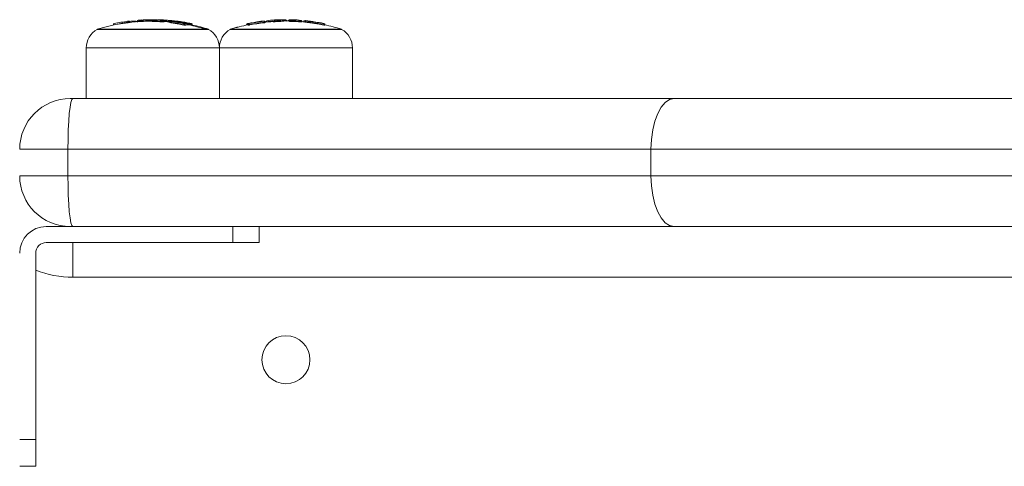
# Model space of a CAD drawing. Units: millimetres. Extents: x -2160 to 1140, y -3532 to 2968.
# Drawn here: x -222 to -37, y 705 to 789 of the extents above; entities that cross this region are included whole.
import ezdxf

# ---------------------------------------------------------------- set-up
doc = ezdxf.new("R2010")
doc.units = ezdxf.units.MM

msp = doc.modelspace()

# ---------------------------------------------------------------- linework, layer by layer
at = {"color": 7, "linetype": 'Continuous', "lineweight": 15}
for p, q in [((-204.45, 787.87), (-204.45, 787.79)), ((-204.32, 787.87), (-204.45, 787.87)), ((-204.32, 787.87), (-204.32, 787.82)), ((-201.72, 788.25), (-203.52, 787.95)), ((-201.72, 788.25), (-201.72, 788.31)), ((-201.47, 788.31), (-201.72, 788.31)), ((-201.47, 788.31), (-201.47, 788.28)), ((-201.32, 788.3), (-201.32, 788.33)), ((-201.31, 788.33), (-201.32, 788.33)), ((-201.31, 788.31), (-201.31, 788.33)), ((-200.4, 788.56), (-200.41, 788.55)), ((-199.92, 788.49), (-199.92, 788.43)), ((-199.79, 788.49), (-199.92, 788.49)), ((-199.79, 788.49), (-199.79, 788.43)), ((-198.74, 788.54), (-198.97, 788.54)), ((-198.97, 788.47), (-198.97, 788.54)), ((-198.74, 788.54), (-198.74, 788.49)), ((-197.17, 788.55), (-197.17, 788.5)), ((-197.04, 788.55), (-197.17, 788.55)), ((-197.04, 788.55), (-197.04, 788.49)), ((-196.97, 788.75), (-197, 788.75)), ((-196.84, 788.77), (-196.87, 788.77)), ((-196.32, 788.77), (-196.31, 788.77)), ((-195, 788.46), (-195.26, 788.46)), ((-195.26, 788.39), (-195.26, 788.46)), ((-195.05, 788.68), (-195.05, 788.68)), ((-195, 788.46), (-195, 788.39)), ((-194.88, 788.41), (-194.88, 788.48)), ((-194.86, 788.48), (-194.88, 788.48)), ((-194.86, 788.41), (-194.86, 788.48)), ((-194.41, 788.51), (-194.41, 788.47)), ((-194.04, 788.44), (-194.04, 788.48)), ((-193.86, 788.48), (-194.04, 788.48)), ((-194.03, 788.41), (-194.03, 788.38)), ((-193.94, 788.68), (-193.95, 788.68)), ((-193.81, 788.66), (-193.83, 788.67)), ((-193.64, 788.31), (-193.64, 788.26)), ((-192.26, 788.08), (-192.26, 788.02)), ((-191.61, 788.22), (-191.82, 788.26)), ((-191.2, 787.81), (-191.2, 787.87)), ((-190.95, 787.87), (-191.2, 787.87)), ((-190.95, 787.87), (-190.95, 787.79)), ((-190.55, 788.23), (-190.76, 788.27)), ((-189.6, 787.79), (-189.6, 787.88)), ((-189.59, 787.88), (-189.6, 787.88)), ((-189.59, 787.79), (-189.59, 787.88)), ((-179.39, 787.86), (-179.39, 787.8)), ((-179.39, 787.86), (-179.39, 787.8)), ((-179.39, 787.86), (-179.39, 787.86)), ((-179.15, 787.88), (-179.36, 787.88)), ((-179.36, 787.81), (-179.36, 787.88)), ((-179.28, 788.05), (-179.32, 788.01)), ((-179.15, 787.88), (-179.15, 787.85)), ((-179.08, 787.9), (-179.08, 787.82)), ((-179.08, 787.9), (-179.08, 787.82)), ((-179.08, 787.9), (-179.08, 787.9)), ((-179.08, 787.82), (-179.08, 787.82)), ((-178.83, 787.87), (-179.04, 787.87)), ((-179.04, 787.79), (-179.04, 787.87)), ((-178.92, 788.1), (-178.93, 788.1)), ((-178.83, 787.87), (-178.83, 787.82)), ((-176.19, 788.56), (-176.2, 788.55)), ((-176.13, 788.53), (-176.13, 788.53)), ((-176.07, 788.25), (-176.07, 788.31)), ((-175.88, 788.31), (-176.07, 788.31)), ((-175.94, 788.46), (-175.99, 788.49)), ((-175.88, 788.28), (-175.88, 788.31)), ((-175.77, 788.4), (-175.77, 788.37)), ((-175.75, 788.4), (-175.77, 788.4)), ((-175.75, 788.4), (-175.75, 788.37)), ((-175.61, 788.6), (-175.58, 788.6)), ((-174.21, 788.43), (-174.21, 788.49)), ((-174.02, 788.49), (-174.21, 788.49)), ((-174.02, 788.49), (-174.02, 788.43)), ((-173.14, 788.47), (-173.14, 788.54)), ((-172.96, 788.54), (-173.14, 788.54)), ((-172.96, 788.54), (-172.96, 788.49)), ((-171.89, 788.56), (-171.89, 788.57)), ((-171.88, 788.57), (-171.89, 788.57)), ((-171.88, 788.56), (-171.88, 788.57)), ((-171.51, 788.56), (-171.51, 788.58)), ((-171.32, 788.58), (-171.51, 788.58)), ((-171.43, 788.74), (-171.47, 788.71)), ((-171.32, 788.57), (-171.32, 788.52)), ((-171.32, 788.57), (-171.32, 788.52)), ((-171.32, 788.57), (-171.32, 788.57)), ((-171.32, 788.52), (-171.32, 788.52)), ((-171.31, 788.77), (-171.31, 788.78)), ((-171.09, 788.55), (-171.3, 788.55)), ((-171.3, 788.5), (-171.3, 788.55)), ((-171.12, 788.77), (-171.12, 788.77)), ((-171.09, 788.55), (-171.09, 788.49)), ((-169.22, 788.68), (-169.22, 788.68)), ((-169.2, 788.39), (-169.2, 788.46)), ((-169.01, 788.46), (-169.2, 788.46)), ((-169.07, 788.6), (-169.11, 788.64)), ((-169.01, 788.39), (-169.01, 788.46)), ((-168.64, 788.44), (-168.64, 788.41)), ((-167.62, 788.31), (-167.62, 788.26)), ((-166.02, 788.08), (-166.02, 788.02)), ((-165.58, 788.22), (-165.8, 788.26)), ((-164.89, 787.81), (-164.89, 787.87)), ((-164.7, 787.87), (-164.89, 787.87)), ((-164.7, 787.79), (-164.7, 787.87)), ((-207.45, 787.03), (-207.45, 787)), ((-186.55, 787.03), (-207.45, 787.03)), ((-207.45, 787), (-186.55, 787)), ((-186.55, 787), (-186.55, 787.03)), ((-182.46, 787), (-161.55, 787)), ((-182.46, 787.03), (-182.46, 787)), ((-161.55, 787.03), (-182.46, 787.03)), ((-161.55, 787), (-161.55, 787.03)), ((-209.5, 783.51), (-209.5, 774)), ((-159.5, 783.51), (-209.5, 783.51)), ((-184.5, 774), (-184.5, 783.51)), ((-159.5, 774), (-159.5, 783.51)), ((-212.5, 774), (90.5, 774)), ((100, 764.5), (-222, 764.5)), ((-212.94, 764.5), (-212.94, 759.5)), ((-103.45, 764.5), (-103.45, 759.5)), ((-222, 759.5), (100, 759.5)), ((-0.39, 750), (-217, 750)), ((-182, 750), (-182, 747)), ((-177, 747), (-177, 750)), ((-177, 747), (-217, 747)), ((-212, 747), (-212, 740.5)), ((-219, 745), (-219, 705)), ((-10, 740.5), (-212, 740.5)), ((-222, 710), (-219, 710)), ((-219, 705), (-222, 705))]:
    msp.add_line(p, q, dxfattribs=at)
at = {"color": 7, "linetype": 'Continuous', "lineweight": 15, "flags": 128}
for points in [[(-204.29, 788.07), (-204.31, 788.07), (-204.31, 788.05), (-204.32, 788.03), (-204.33, 788.01), (-204.33, 787.98), (-204.33, 787.95), (-204.33, 787.91), (-204.32, 787.87)], [(-201.68, 788.51), (-201.69, 788.5), (-201.7, 788.49), (-201.71, 788.47), (-201.72, 788.45), (-201.72, 788.42), (-201.72, 788.38), (-201.72, 788.35), (-201.72, 788.31)], [(-200.29, 788.41), (-200.29, 788.44), (-200.3, 788.47), (-200.32, 788.51), (-200.34, 788.53), (-200.36, 788.55), (-200.39, 788.56), (-200.4, 788.56)], [(-200.17, 788.53), (-200.18, 788.53), (-200.22, 788.53)], [(-199.79, 788.49), (-199.79, 788.53), (-199.79, 788.57), (-199.79, 788.6), (-199.78, 788.63), (-199.77, 788.66), (-199.76, 788.67), (-199.75, 788.69), (-199.74, 788.69)], [(-196.25, 788.75), (-196.27, 788.76), (-196.31, 788.77)], [(-194.04, 788.48), (-194.03, 788.52), (-194.03, 788.56), (-194.02, 788.6), (-194.01, 788.63), (-193.99, 788.65), (-193.98, 788.67), (-193.97, 788.68), (-193.95, 788.68)], [(-172.08, 788.77), (-172.05, 788.76), (-172.05, 788.76)], [(-212.94, 764.5), (-212.92, 766.35), (-212.87, 768.14), (-212.79, 769.78), (-212.68, 771.22), (-212.54, 772.4), (-212.39, 773.28), (-212.22, 773.82), (-212.05, 774)], [(-103.45, 764.5), (-103.36, 766.35), (-103.12, 768.14), (-102.71, 769.78), (-102.17, 771.22), (-101.51, 772.4), (-100.76, 773.28), (-99.94, 773.82), (-99.09, 774)], [(-212.05, 750), (-212.22, 750.18), (-212.39, 750.72), (-212.54, 751.6), (-212.68, 752.78), (-212.79, 754.22), (-212.87, 755.86), (-212.92, 757.65), (-212.94, 759.5)], [(-99.09, 750), (-99.94, 750.18), (-100.76, 750.72), (-101.51, 751.6), (-102.17, 752.78), (-102.71, 754.22), (-103.12, 755.86), (-103.36, 757.65), (-103.45, 759.5)]]:
    msp.add_lwpolyline(points, dxfattribs=at)
at = {"color": 7, "linetype": 'Continuous', "lineweight": 15}
msp.add_circle((-172, 725), 4.5, dxfattribs=at)
for centre, radius, start, end in [((-197, 752.25), 36.32, 100.3452, 106.7318), ((-204.25, 787.87), 0.2, 101.8859, 180), ((-197.75, 756.66), 31.89, 97.1506, 101.8879), ((-197.69, 756.69), 32.07, 97.1506, 101.8879), ((-197, 752.57), 36.25, 97.4933, 99.4545), ((-200.96, 784.19), 4.38, 97.4902, 99.4086), ((-201.66, 788.31), 0.197, 359.325, 94.9342), ((-201.51, 788.33), 0.2, 0, 97.1446), ((-201.52, 788.34), 0.196, 359.0376, 94.9729), ((-200.75, 784.02), 4.35, 97.4902, 99.4086), ((-199.28, 763.53), 25.05, 92.5894, 94.8336), ((-197, 752.25), 36.32, 94.5616, 96.7558), ((-200.88, 784.23), 4.35, 81.2996, 83.775), ((-200.39, 788.36), 0.2, 83.778, 92.5889), ((-200.39, 788.37), 0.188, 15.9435, 82.7335), ((-200.2, 788.33), 0.2, 31.1624, 81.3028), ((-200.2, 788.35), 0.184, 28.0382, 80.7963), ((-199.72, 788.49), 0.2, 139.9933, 180), ((-199.72, 788.49), 0.2, 94.2668, 139.9883), ((-197.77, 756.81), 31.75, 92.1641, 93.6535), ((-197.7, 756.83), 31.93, 92.1641, 93.6535), ((-199.7, 788.67), 0.0493, 97.9576, 146.7067), ((-197, 752.57), 36.25, 93.3903, 94.2768), ((-197.92, 775.54), 13.25, 92.2974, 95.5268), ((-199.14, 788.64), 0.115, 69.4002, 121.2155), ((-198.76, 788.58), 0.212, 134.3578, 193.1151), ((-197.45, 774.72), 14.09, 85.4266, 95.957), ((-198.93, 788.55), 0.19, 356.6794, 83.1611), ((-197.29, 774.58), 14.03, 89.4759, 95.9539), ((-197, 752.57), 36.25, 91.1529, 92.2958), ((-197, 752.25), 36.32, 90, 90.7355), ((-196.97, 788.55), 0.2, 99.3452, 180), ((-196.82, 788.59), 0.222, 132.5592, 189.3448), ((-197.77, 756.8), 31.75, 85.4635, 88.6784), ((-196.25, 784.4), 4.41, 97.6898, 99.3468), ((-197.7, 756.83), 31.93, 85.4635, 88.6784), ((-196.84, 788.57), 0.2, 88.6794, 97.6882), ((-197.58, 756.84), 31.94, 87.6607, 88.6794), ((-196.32, 788.64), 0.127, 62.1312, 85.1996), ((-195.7, 784.49), 4.3, 87.6741, 97.7173), ((-195.04, 784.46), 4.29, 82.9914, 97.7265), ((-197.58, 756.82), 31.96, 85.4662, 86.4861), ((-197, 752.57), 36.25, 86.4891, 87.6631), ((-195.03, 788.48), 0.232, 130.9277, 185.8937), ((-194.46, 784.32), 4.4, 97.709, 99.3701), ((-195.2, 788.46), 0.2, 359.8175, 83.6933), ((-195.06, 788.48), 0.2, 0, 85.4662), ((-195.07, 788.48), 0.199, 359.5656, 83.6921), ((-194.29, 784.14), 4.37, 97.709, 99.3701), ((-194.87, 784.29), 4.27, 83.9106, 90.1793), ((-197, 756.5), 32.06, 84.6678, 86.1793), ((-197, 752.25), 36.32, 85.3196, 86.1813), ((-196.48, 756.82), 31.96, 85.467, 86.4868), ((-196.55, 756.79), 31.79, 85.4671, 86.1475), ((-193.97, 788.48), 0.2, 83.0008, 85.4671), ((-194.48, 784.34), 4.38, 81.3335, 82.9993), ((-193.97, 788.5), 0.185, 25.5367, 82.3204), ((-193.84, 788.47), 0.2, 55.2983, 81.3349), ((-193.84, 788.49), 0.178, 52.6724, 81.2622), ((-197.79, 756.62), 31.94, 78.0941, 80.0298), ((-197.73, 756.64), 32.12, 78.0941, 80.0285), ((-191.05, 784.02), 4.23, 83.1494, 97.5784), ((-190.95, 787.86), 0.257, 127.2666, 178.0484), ((-190.4, 783.9), 4.23, 81.1584, 99.5725), ((-191.15, 787.87), 0.202, 0.1218, 76.6871), ((-190.25, 783.72), 4.21, 81.1584, 99.5725), ((-196.38, 756.64), 32.13, 78.0969, 80.0503), ((-197.07, 756.16), 32.41, 72.2446, 77.8573), ((-189.79, 787.88), 0.2, 0, 78.0972), ((-189.79, 787.89), 0.193, 357.4695, 76.5928), ((-197, 752.25), 36.32, 73.2682, 78.2257), ((-172, 752.25), 36.32, 101.2542, 106.7318), ((-172, 752.36), 36.2, 101.2786, 106.76), ((-179.19, 787.86), 0.2, 131.7798, 180), ((-179.19, 787.86), 0.199, 131.7609, 180.2103), ((-179.21, 787.67), 0.261, 124.9251, 131.9454), ((-179.16, 787.88), 0.199, 124.774, 180.173), ((-179.16, 787.88), 0.2, 101.3686, 124.7519), ((-172.09, 752.69), 36.1, 100.0539, 101.3686), ((-179.96, 787.77), 0.822, 7.6902, 21.8543), ((-178.88, 787.9), 0.2, 105.5103, 180), ((-178.88, 787.9), 0.2, 101.1941, 179.8481), ((-179.24, 787.68), 0.277, 45.6937, 54.5949), ((-178.84, 787.87), 0.201, 101.1671, 179.7674), ((-175.93, 777.36), 11.15, 99.0479, 105.5376), ((-179.08, 787.87), 0.279, 45.6937, 54.5949), ((-171.88, 752.69), 36.07, 96.7292, 101.1999), ((-179.84, 787.72), 1.02, 8.5896, 19.9944), ((-171.87, 752.69), 35.87, 96.7292, 101.1999), ((-175.43, 777.63), 10.95, 94.0176, 104.6651), ((-171.9, 752.69), 36.09, 96.7252, 100.0518), ((-172, 752.57), 36.25, 97.7823, 99.0196), ((-176.17, 788.36), 0.2, 60.0458, 93.9671), ((-176.18, 788.41), 0.148, 56.9041, 93.5661), ((-176.11, 788.33), 0.2, 52.8516, 96.7252), ((-176.31, 788.3), 0.291, 46.1684, 52.69), ((-176.11, 788.33), 0.199, 52.8414, 96.729), ((-177.06, 788.24), 0.99, 4.0537, 15.7229), ((-176.08, 788.31), 0.199, 46.339, 96.7426), ((-172, 752.37), 36.19, 94.8156, 96.3621), ((-176.08, 788.31), 0.2, 360, 46.3223), ((-175.57, 788.4), 0.2, 102.1771, 180), ((-172, 752.25), 36.32, 94.9125, 95.9511), ((-175.56, 788.41), 0.189, 103.7645, 183.6981), ((-174.68, 783.48), 5.03, 84.6928, 102.2832), ((-174.51, 783.65), 5.06, 84.6928, 102.2832), ((-172, 752.57), 36.25, 93.6121, 94.6066), ((-174.01, 784.35), 4.41, 84.9942, 93.6131), ((-174.02, 788.5), 0.197, 96.7121, 180.9266), ((-172.04, 752.7), 36.11, 92.0469, 93.2561), ((-171.88, 752.7), 36.06, 92.036, 93.4374), ((-174.99, 788.48), 0.974, 0.7228, 12.5461), ((-171.87, 752.7), 35.86, 92.036, 93.4374), ((-173.12, 786.73), 2.07, 91.9572, 104.0372), ((-172, 752.57), 36.25, 90.9336, 91.8832), ((-172.55, 786.34), 2.47, 79.0715, 104.2553), ((-174.11, 788.55), 0.968, 359.3069, 11.1851), ((-173.16, 788.53), 0.2, 0.1942, 89.8097), ((-172.36, 786.16), 2.45, 79.0715, 104.2553), ((-172, 752.38), 36.19, 90, 90.612), ((-172, 752.25), 36.32, 90, 90.598), ((-172.08, 788.57), 0.2, 0, 79.1147), ((-172.09, 788.57), 0.195, 358.5203, 78.1861), ((-172, 752.25), 36.32, 88.8963, 90), ((-171.33, 788.56), 0.2, 131.2243, 180), ((-171.33, 788.56), 0.199, 131.2209, 180.2067), ((-171.36, 788.36), 0.265, 125.3423, 131.3455), ((-171.31, 788.58), 0.199, 125.2406, 180.1728), ((-171.31, 788.58), 0.2, 88.7578, 125.2165), ((-171.12, 788.57), 0.2, 88.7576, 180), ((-171.12, 788.57), 0.2, 88.8106, 179.836), ((-171.5, 788.34), 0.294, 46.3981, 51.9937), ((-171.7, 788.69), 0.402, 355.9376, 12.353), ((-172.09, 752.7), 36.09, 87.7997, 88.7578), ((-171.1, 788.55), 0.2, 88.8026, 179.7802), ((-171.3, 788.53), 0.296, 46.3981, 51.9937), ((-171.9, 752.7), 36.08, 87.7992, 88.7576), ((-172.04, 788.62), 0.957, 356, 7.9806), ((-171.88, 752.7), 36.06, 85.7316, 88.757), ((-171.87, 752.7), 35.86, 85.7316, 88.757), ((-170.61, 788.64), 0.149, 48.0061, 127.862), ((-172, 752.57), 36.25, 86.6974, 87.8016), ((-169.93, 788.59), 0.167, 49.7974, 84.8068), ((-171.9, 752.7), 36.08, 85.7339, 86.6939), ((-169.23, 788.48), 0.2, 52.0431, 85.7339), ((-169.4, 788.44), 0.296, 46.3253, 51.923), ((-169.23, 788.48), 0.199, 52.0189, 85.753), ((-170.14, 788.57), 0.949, 352.9561, 4.9982), ((-169.21, 788.46), 0.199, 46.4505, 85.7617), ((-169.21, 788.46), 0.2, 0, 46.4402), ((-172, 752.25), 36.32, 84.6775, 85.2764), ((-172, 752.57), 36.25, 83.2143, 84.3197), ((-171.87, 752.69), 35.87, 78.7815, 80.6101), ((-171.88, 752.69), 36.07, 78.7815, 80.6089), ((-172, 752.57), 36.25, 78.7989, 79.9211), ((-165.69, 788.09), 0.17, 50.7629, 78.8121), ((-165, 787.94), 0.193, 42.9087, 76.6863), ((-165.8, 788.1), 0.942, 345.9911, 358.0493), ((-164.9, 787.87), 0.199, 45.9746, 78.822), ((-172, 752.25), 36.32, 73.2682, 78.5565), ((-164.9, 787.87), 0.2, 360, 45.9692), ((-205.5, 783.51), 4, 119.2585, 180), ((-188.5, 783.51), 4, 360, 60.7415), ((-180.5, 783.51), 4, 119.2585, 180), ((-163.5, 783.51), 4, 0, 60.7415), ((-212.5, 764.5), 9.5, 90, 180), ((-212.5, 759.5), 9.5, 180, 270), ((-217, 745), 5, 90, 180), ((-217, 745), 2, 90, 180), ((-212, 760), 19.5, 248.9628, 270)]:
    msp.add_arc(centre, radius, start, end, dxfattribs=at)
for points, knots in [([(-201.47, 788.28), (-201.48, 788.28), (-201.52, 788.27), (-201.62, 788.26), (-201.67, 788.25), (-201.72, 788.25)], [0, 0, 0, 0, 0.5, 0.5, 1, 1, 1, 1]), ([(-201.31, 788.31), (-201.31, 788.31), (-201.31, 788.31), (-201.32, 788.3), (-201.32, 788.3)], [0, 0, 0, 0, 0.370835, 1, 1, 1, 1]), ([(-198.97, 788.47), (-199.08, 788.47), (-199.19, 788.46), (-199.3, 788.46), (-199.47, 788.45), (-199.63, 788.44), (-199.79, 788.43)], [0.0001442387, 0.0001442387, 0.0001442387, 0.0001442387, 0.0005015679, 0.0005015679, 0.0005015679, 0.0010230003, 0.0010230003, 0.0010230003, 0.0010230003]), ([(-197.04, 788.49), (-197.06, 788.49), (-197.1, 788.49), (-197.14, 788.49), (-197.17, 788.49), (-197.17, 788.5), (-197.17, 788.5)], [0, 0, 0, 0, 0.276216, 0.552419, 0.828972, 1, 1, 1, 1]), ([(-195, 788.39), (-195.02, 788.39), (-195.06, 788.39), (-195.15, 788.39), (-195.21, 788.39), (-195.26, 788.39)], [0, 0, 0, 0, 0.5, 0.5, 1, 1, 1, 1]), ([(-194.87, 788.41), (-194.87, 788.41), (-194.86, 788.41), (-194.87, 788.41), (-194.88, 788.41)], [0, 0, 0, 0, 0.381985, 1, 1, 1, 1]), ([(-194.58, 788.48), (-194.58, 788.48), (-194.68, 788.49), (-194.77, 788.49), (-194.87, 788.49)], [0, 0, 0, 0, 0.049342, 1, 1, 1, 1]), ([(-194.41, 788.53), (-194.41, 788.59), (-194.43, 788.65), (-194.47, 788.71), (-194.49, 788.72), (-194.52, 788.72)], [0, 0, 0, 0, 0.5, 0.5, 1, 1, 1, 1]), ([(-193.64, 788.31), (-193.69, 788.32), (-193.74, 788.33), (-193.82, 788.34), (-193.86, 788.35), (-193.96, 788.38), (-194, 788.39), (-194.02, 788.41), (-194.03, 788.41), (-194.02, 788.42), (-194.01, 788.43), (-193.97, 788.44), (-193.92, 788.44), (-193.86, 788.44)], [0, 0, 0, 0, 0.125, 0.125, 0.25, 0.25, 0.5, 0.5, 0.625, 0.625, 0.75, 0.75, 1, 1, 1, 1]), ([(-193.64, 788.26), (-193.76, 788.29), (-193.99, 788.34), (-194, 788.37), (-194.01, 788.38)], [0, 0, 0, 0, 0.540115, 1, 1, 1, 1]), ([(-193.86, 788.44), (-193.86, 788.49), (-193.84, 788.55), (-193.76, 788.62), (-193.71, 788.64), (-193.66, 788.64)], [0, 0, 0, 0, 0.5, 0.5, 1, 1, 1, 1]), ([(-193.66, 788.64), (-193.71, 788.64), (-193.76, 788.63), (-193.81, 788.62), (-193.82, 788.61), (-193.78, 788.59), (-193.75, 788.58), (-193.66, 788.55), (-193.63, 788.54), (-193.55, 788.52), (-193.5, 788.51), (-193.46, 788.5)], [0, 0, 0, 0, 0.25, 0.25, 0.5, 0.5, 0.75, 0.75, 0.875, 0.875, 1, 1, 1, 1]), ([(-192.31, 788.51), (-192.38, 788.52), (-192.46, 788.53), (-192.61, 788.55), (-192.68, 788.56), (-192.89, 788.58), (-193.02, 788.59), (-193.26, 788.62), (-193.36, 788.63), (-193.49, 788.63), (-193.53, 788.64), (-193.6, 788.64), (-193.63, 788.64), (-193.66, 788.64)], [0, 0, 0, 0, 0.125, 0.125, 0.25, 0.25, 0.5, 0.5, 0.75, 0.75, 0.875, 0.875, 1, 1, 1, 1]), ([(-193.64, 788.31), (-193.63, 788.36), (-193.61, 788.41), (-193.54, 788.48), (-193.5, 788.51), (-193.46, 788.5)], [0, 0, 0, 0, 0.5, 0.5, 1, 1, 1, 1]), ([(-192.26, 788.08), (-192.52, 788.12), (-192.77, 788.16), (-193.14, 788.22), (-193.25, 788.24), (-193.41, 788.26), (-193.46, 788.27), (-193.55, 788.29), (-193.59, 788.3), (-193.64, 788.31)], [0, 0, 0, 0, 0.5, 0.5, 0.75, 0.75, 0.875, 0.875, 1, 1, 1, 1]), ([(-192.26, 788.02), (-192.52, 788.06), (-192.77, 788.1), (-193.14, 788.16), (-193.25, 788.18), (-193.41, 788.21), (-193.46, 788.22), (-193.55, 788.24), (-193.59, 788.25), (-193.64, 788.26)], [0, 0, 0, 0, 0.5, 0.5, 0.75, 0.75, 0.875, 0.875, 1, 1, 1, 1]), ([(-193.46, 788.5), (-193.42, 788.5), (-193.38, 788.49), (-193.29, 788.47), (-193.24, 788.46), (-193.09, 788.43), (-192.99, 788.41), (-192.65, 788.36), (-192.41, 788.32), (-192.17, 788.27)], [0, 0, 0, 0, 0.125, 0.125, 0.25, 0.25, 0.5, 0.5, 1, 1, 1, 1]), ([(-192.83, 788.44), (-192.87, 788.45), (-192.91, 788.46), (-192.98, 788.48), (-193.01, 788.49), (-193.09, 788.51), (-193.12, 788.52), (-193.14, 788.54), (-193.14, 788.55), (-193.09, 788.56), (-193.05, 788.56), (-193.01, 788.56)], [0, 0, 0, 0, 0.125, 0.125, 0.25, 0.25, 0.5, 0.5, 0.75, 0.75, 1, 1, 1, 1]), ([(-192.8, 788.44), (-192.84, 788.45), (-192.95, 788.47), (-193.03, 788.5), (-193.04, 788.5), (-193.05, 788.5)], [0, 0, 0, 0, 0.306496, 0.773049, 1, 1, 1, 1]), ([(-193.01, 788.56), (-192.96, 788.56), (-192.91, 788.56), (-192.78, 788.55), (-192.7, 788.55), (-192.52, 788.53), (-192.42, 788.52), (-192.25, 788.5), (-192.19, 788.49), (-192.07, 788.48), (-192.01, 788.47), (-191.95, 788.46)], [0, 0, 0, 0, 0.25, 0.25, 0.5, 0.5, 0.75, 0.75, 0.875, 0.875, 1, 1, 1, 1]), ([(-192.86, 788.45), (-192.87, 788.47), (-192.88, 788.5), (-192.93, 788.54), (-192.97, 788.55), (-193, 788.56), (-193, 788.56), (-193.01, 788.56)], [0, 0, 0, 0, 0.202937, 0.548366, 0.893898, 0.93449, 1, 1, 1, 1]), ([(-191.82, 788.26), (-192, 788.29), (-192.18, 788.32), (-192.45, 788.37), (-192.54, 788.39), (-192.65, 788.41), (-192.69, 788.41), (-192.76, 788.43), (-192.79, 788.44), (-192.83, 788.44)], [0, 0, 0, 0, 0.5, 0.5, 0.75, 0.75, 0.875, 0.875, 1, 1, 1, 1]), ([(-190.82, 788.28), (-190.94, 788.31), (-191.06, 788.33), (-191.31, 788.37), (-191.43, 788.38), (-191.68, 788.42), (-191.8, 788.44), (-191.99, 788.47), (-192.05, 788.48), (-192.18, 788.49), (-192.24, 788.5), (-192.31, 788.51)], [0, 0, 0, 0, 0.25, 0.25, 0.5, 0.5, 0.75, 0.75, 0.875, 0.875, 1, 1, 1, 1]), ([(-192.26, 788.08), (-192.26, 788.13), (-192.24, 788.18), (-192.21, 788.25), (-192.19, 788.27), (-192.17, 788.27)], [0, 0, 0, 0, 0.5, 0.5, 1, 1, 1, 1]), ([(-191.95, 788.46), (-191.9, 788.45), (-191.84, 788.44), (-191.74, 788.43), (-191.69, 788.42), (-191.54, 788.4), (-191.44, 788.38), (-191.24, 788.35), (-191.14, 788.33), (-190.95, 788.3), (-190.85, 788.28), (-190.76, 788.27)], [0, 0, 0, 0, 0.125, 0.125, 0.25, 0.25, 0.5, 0.5, 0.75, 0.75, 1, 1, 1, 1]), ([(-191.93, 788.26), (-191.92, 788.31), (-191.92, 788.36), (-191.93, 788.43), (-191.94, 788.46), (-191.95, 788.46)], [0, 0, 0, 0, 0.5, 0.5, 1, 1, 1, 1]), ([(-190.95, 787.79), (-190.97, 787.78), (-191, 787.78), (-191.1, 787.79), (-191.16, 787.8), (-191.2, 787.81)], [0, 0, 0, 0, 0.5, 0.5, 1, 1, 1, 1]), ([(-190.81, 788.23), (-190.8, 788.23), (-190.8, 788.25), (-190.78, 788.26), (-190.76, 788.27), (-190.76, 788.27)], [0, 0, 0, 0, 0.117297, 0.542137, 1, 1, 1, 1]), ([(-189.59, 787.79), (-189.59, 787.79), (-189.59, 787.79), (-189.6, 787.79), (-189.6, 787.79)], [0, 0, 0, 0, 0.391372, 1, 1, 1, 1]), ([(-178.83, 787.82), (-178.88, 787.81), (-178.94, 787.8), (-179.02, 787.79), (-179.04, 787.78), (-179.04, 787.79)], [0, 0, 0, 0, 0.5, 0.5, 1, 1, 1, 1]), ([(-175.88, 788.28), (-175.88, 788.28), (-175.89, 788.28), (-175.91, 788.27), (-175.96, 788.26), (-176.02, 788.25), (-176.05, 788.25), (-176.07, 788.25)], [0, 0, 0, 0, 0.1831, 0.405271, 0.62877, 0.853711, 1, 1, 1, 1]), ([(-173.14, 788.47), (-173.26, 788.47), (-173.38, 788.46), (-173.5, 788.46), (-173.67, 788.45), (-173.84, 788.44), (-174.02, 788.43)], [0.0001442387, 0.0001442387, 0.0001442387, 0.0001442387, 0.0005015679, 0.0005015679, 0.0005015679, 0.0010230003, 0.0010230003, 0.0010230003, 0.0010230003]), ([(-171.3, 788.5), (-171.31, 788.51), (-171.31, 788.51), (-171.32, 788.51), (-171.32, 788.52), (-171.32, 788.52), (-171.32, 788.52)], [0.0002003455, 0.0002003455, 0.0002003455, 0.0002003455, 0.0004621775, 0.0004621775, 0.0004621775, 0.0005656834, 0.0005656834, 0.0005656834, 0.0005656834]), ([(-171.09, 788.49), (-171.14, 788.49), (-171.19, 788.49), (-171.27, 788.49), (-171.3, 788.5), (-171.3, 788.5)], [0, 0, 0, 0, 0.5, 0.5, 1, 1, 1, 1]), ([(-169.01, 788.39), (-169.01, 788.39), (-169.01, 788.39), (-169.04, 788.39), (-169.09, 788.39), (-169.15, 788.39), (-169.18, 788.39), (-169.2, 788.39)], [0, 0, 0, 0, 0.183173, 0.405637, 0.627708, 0.849801, 1, 1, 1, 1]), ([(-168.64, 788.44), (-168.64, 788.49), (-168.61, 788.55), (-168.53, 788.62), (-168.47, 788.64), (-168.42, 788.64)], [0, 0, 0, 0, 0.5, 0.5, 1, 1, 1, 1]), ([(-167.62, 788.31), (-167.69, 788.32), (-167.77, 788.33), (-167.91, 788.34), (-167.97, 788.35), (-168.16, 788.38), (-168.27, 788.39), (-168.4, 788.41), (-168.44, 788.41), (-168.5, 788.42), (-168.53, 788.43), (-168.6, 788.44), (-168.62, 788.44), (-168.64, 788.44)], [0, 0, 0, 0, 0.125, 0.125, 0.25, 0.25, 0.5, 0.5, 0.625, 0.625, 0.75, 0.75, 1, 1, 1, 1]), ([(-167.62, 788.26), (-167.69, 788.27), (-167.77, 788.28), (-167.91, 788.3), (-167.97, 788.31), (-168.16, 788.34), (-168.27, 788.36), (-168.4, 788.37), (-168.44, 788.38), (-168.5, 788.39), (-168.53, 788.39), (-168.6, 788.4), (-168.62, 788.41), (-168.64, 788.41)], [0, 0, 0, 0, 0.125, 0.125, 0.25, 0.25, 0.5, 0.5, 0.625, 0.625, 0.75, 0.75, 1, 1, 1, 1]), ([(-168.42, 788.64), (-168.41, 788.64), (-168.38, 788.63), (-168.3, 788.62), (-168.24, 788.61), (-168.09, 788.59), (-167.99, 788.58), (-167.82, 788.55), (-167.76, 788.54), (-167.63, 788.52), (-167.56, 788.51), (-167.5, 788.5)], [0, 0, 0, 0, 0.25, 0.25, 0.5, 0.5, 0.75, 0.75, 0.875, 0.875, 1, 1, 1, 1]), ([(-166.94, 788.44), (-167, 788.45), (-167.06, 788.46), (-167.17, 788.48), (-167.23, 788.49), (-167.37, 788.51), (-167.46, 788.52), (-167.58, 788.54), (-167.63, 788.55), (-167.69, 788.56), (-167.71, 788.56), (-167.72, 788.56)], [0, 0, 0, 0, 0.125, 0.125, 0.25, 0.25, 0.5, 0.5, 0.75, 0.75, 1, 1, 1, 1]), ([(-167.62, 788.31), (-167.61, 788.36), (-167.59, 788.41), (-167.55, 788.48), (-167.52, 788.51), (-167.5, 788.5)], [0, 0, 0, 0, 0.5, 0.5, 1, 1, 1, 1]), ([(-166.02, 788.08), (-166.29, 788.12), (-166.56, 788.16), (-166.97, 788.22), (-167.11, 788.24), (-167.31, 788.26), (-167.37, 788.27), (-167.5, 788.29), (-167.56, 788.3), (-167.62, 788.31)], [0, 0, 0, 0, 0.5, 0.5, 0.75, 0.75, 0.875, 0.875, 1, 1, 1, 1]), ([(-166.02, 788.02), (-166.29, 788.06), (-166.56, 788.1), (-166.97, 788.16), (-167.11, 788.18), (-167.31, 788.21), (-167.37, 788.22), (-167.5, 788.24), (-167.56, 788.25), (-167.62, 788.26)], [0, 0, 0, 0, 0.5, 0.5, 0.75, 0.75, 0.875, 0.875, 1, 1, 1, 1]), ([(-167.5, 788.5), (-167.44, 788.5), (-167.38, 788.49), (-167.26, 788.47), (-167.2, 788.46), (-167.02, 788.43), (-166.89, 788.41), (-166.51, 788.36), (-166.25, 788.32), (-165.99, 788.27)], [0, 0, 0, 0, 0.125, 0.125, 0.25, 0.25, 0.5, 0.5, 1, 1, 1, 1]), ([(-165.8, 788.26), (-166, 788.29), (-166.19, 788.32), (-166.48, 788.37), (-166.58, 788.39), (-166.72, 788.41), (-166.76, 788.41), (-166.86, 788.43), (-166.9, 788.44), (-166.94, 788.44)], [0, 0, 0, 0, 0.5, 0.5, 0.75, 0.75, 0.875, 0.875, 1, 1, 1, 1]), ([(-166.02, 788.08), (-166.01, 788.13), (-166, 788.18), (-165.99, 788.25), (-165.99, 788.27), (-165.99, 788.27)], [0, 0, 0, 0, 0.5, 0.5, 1, 1, 1, 1]), ([(-164.7, 787.79), (-164.7, 787.78), (-164.71, 787.78), (-164.73, 787.79), (-164.78, 787.79), (-164.83, 787.8), (-164.87, 787.81), (-164.89, 787.81)], [0, 0, 0, 0, 0.178328, 0.395673, 0.613351, 0.833973, 1, 1, 1, 1])]:
    msp.add_open_spline(points, degree=3, knots=knots, dxfattribs=at)
for points in [[(-201.32, 788.3), (-201.37, 788.3), (-201.42, 788.29), (-201.47, 788.28)], [(-199.79, 788.43), (-199.87, 788.42), (-199.92, 788.42), (-199.92, 788.43)], [(-198.74, 788.49), (-198.79, 788.48), (-198.89, 788.47), (-198.97, 788.47)], [(-197.36, 788.56), (-197.82, 788.56), (-198.28, 788.53), (-198.74, 788.49)], [(-195.26, 788.39), (-195.85, 788.44), (-196.44, 788.47), (-197.04, 788.49)], [(-194.88, 788.41), (-194.92, 788.4), (-194.96, 788.4), (-195, 788.39)], [(-194.41, 788.51), (-194.41, 788.52), (-194.41, 788.53), (-194.41, 788.53)], [(-193.64, 788.31), (-193.64, 788.31), (-193.64, 788.31), (-193.64, 788.31)], [(-192.26, 788.08), (-192.26, 788.08), (-192.26, 788.08), (-192.26, 788.08)], [(-191.2, 787.81), (-191.56, 787.89), (-191.91, 787.95), (-192.26, 788.02)], [(-190.25, 787.84), (-190.48, 787.84), (-190.71, 787.82), (-190.95, 787.79)], [(-189.6, 787.79), (-189.82, 787.83), (-190.03, 787.84), (-190.25, 787.84)], [(-179.04, 787.79), (-179.06, 787.8), (-179.07, 787.81), (-179.08, 787.82)], [(-176.07, 788.25), (-177, 788.14), (-177.92, 788), (-178.83, 787.82)], [(-174.21, 788.43), (-174.49, 788.45), (-174.76, 788.45), (-175.04, 788.43)], [(-174.02, 788.43), (-174.1, 788.42), (-174.18, 788.42), (-174.21, 788.43)], [(-172.96, 788.49), (-172.98, 788.48), (-173.06, 788.47), (-173.14, 788.47)], [(-172.39, 788.56), (-172.58, 788.56), (-172.77, 788.53), (-172.96, 788.49)], [(-169.2, 788.39), (-169.83, 788.44), (-170.46, 788.47), (-171.09, 788.49)], [(-167.62, 788.31), (-167.62, 788.31), (-167.62, 788.31), (-167.62, 788.31)], [(-166.02, 788.08), (-166.02, 788.08), (-166.02, 788.08), (-166.02, 788.08)], [(-164.89, 787.81), (-165.26, 787.89), (-165.64, 787.95), (-166.02, 788.02)]]:
    msp.add_open_spline(points, degree=3, dxfattribs=at)

doc.saveas('drawing.dxf')
